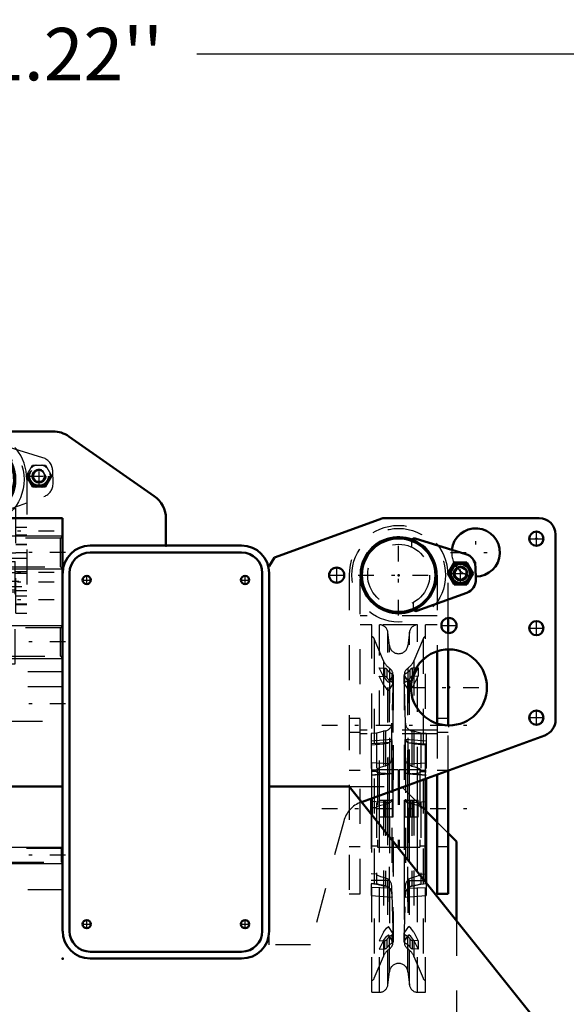
# Model space of a CAD drawing. Units: inches. Extents: x 19 to 249, y 19 to 234.
# Drawn here: x 193 to 209, y 95 to 123 of the extents above; entities that cross this region are included whole.
import ezdxf

# ---------------------------------------------------------------- set-up
doc = ezdxf.new("R2010")
doc.units = ezdxf.units.IN
doc.header["$MEASUREMENT"] = 0
doc.linetypes.add('Center', pattern=[1.5, 0.45, -0.5, 0.05, -0.5])
doc.linetypes.add('Dashed', pattern=[2, 1, -1])
for name, color, linetype, lineweight in [('2d ConnectionPoints', 7, 'Continuous', 50), ('AM_0', 7, 'Continuous', 50), ('AM_4', 3, 'Continuous', 25), ('AM_5', 3, 'Continuous', 25), ('AM_7', 7, 'Center', 25), ('AM_9', 6, 'Dashed', 25)]:
    doc.layers.add(name, color=color, linetype=linetype, lineweight=lineweight)
doc.dimstyles.get("Standard").update_dxf_attribs({"dimtxt": 0.18, "dimasz": 0.18, "dimexe": 0.18, "dimexo": 0.0625, "dimgap": 0.09, "dimtad": 0, "dimtih": 1, "dimtoh": 1, "dimdec": 4, "dimzin": 0, "dimdsep": 46, "dimtxsty": 'Standard', "dimcen": 0.09, "dimadec": 0, "dimazin": 0, "dimtfac": 1, "dimtdec": 4, "dimtofl": 0, "dimtmove": 0, "dimatfit": 3, "dimfxl": 0, "dimtolj": 1, "dimtzin": 0, "dimarcsym": 0})

# ---------------------------------------------------------------- blocks, each defined once
blk = doc.blocks.new('51_SH5_R02_2_tr_0_in_GXFHG_1_1_GN_Wire_Rope_Hoist_900')
at = {"layer": 'AM_0'}
for radius, start, end in [(1.417, 76.4638, 103.5362), (1.083, 252.6433, 200.6797), (1.051, 251.3624, 201.9606)]:
    blk.add_arc((192.079, 109.653), radius, start, end, dxfattribs=at)
at = {"layer": 'AM_5'}
blk.add_arc((193.844, 109.75), 0.161, 75, 15, dxfattribs=at)
at = {"layer": 'AM_7'}
for p, q in [((192.079, 108.722), (192.079, 110.583)), ((193.844, 109.42), (193.844, 110.081)), ((191.149, 109.653), (193.009, 109.653)), ((193.513, 109.75), (194.175, 109.75)), ((194.279, 108.176), (189.879, 108.176)), ((192.079, 107.462), (192.079, 107.158)), ((192.794, 107.015), (191.365, 107.015)), ((194.279, 106.995), (189.879, 106.995)), ((193.27, 106.739), (190.888, 106.739)), ((194.279, 106.72), (189.879, 106.72)), ((194.279, 106.208), (189.879, 106.208)), ((192.079, 104.436), (192.079, 103.137)), ((191.548, 104.071), (191.548, 103.868)), ((192.611, 104.071), (192.611, 103.868))]:
    blk.add_line(p, q, dxfattribs=at)
at = {"layer": 'AM_9'}
for p, q in [((193.957, 110.274), (192.507, 110.717)), ((192.405, 110.64), (192.409, 110.475)), ((193.48, 109.75), (193.662, 110.065)), ((193.662, 110.065), (194.026, 110.065)), ((193.662, 109.75), (193.753, 109.908)), ((193.753, 109.908), (193.935, 109.908)), ((193.935, 109.908), (194.026, 109.75)), ((194.026, 110.065), (194.208, 109.75)), ((194.245, 109.547), (194.236, 109.908)), ((190.662, 109.653), (190.662, 105.834)), ((190.977, 105.834), (190.977, 109.653)), ((193.182, 105.834), (193.182, 109.653)), ((193.662, 109.435), (193.48, 109.75)), ((193.497, 109.653), (193.497, 105.834)), ((193.753, 109.593), (193.662, 109.75)), ((193.935, 109.593), (193.753, 109.593)), ((194.026, 109.75), (193.935, 109.593)), ((194.208, 109.75), (194.026, 109.435)), ((194.026, 109.435), (193.662, 109.435)), ((192.561, 108.648), (193.986, 109.167)), ((192.452, 108.849), (192.455, 108.72)), ((192.729, 108.471), (191.43, 108.471)), ((191.43, 100.44), (191.43, 108.471)), ((191.686, 108.452), (192.473, 108.452)), ((191.686, 107.428), (191.686, 108.452)), ((191.804, 106.075), (191.804, 108.452)), ((192.355, 106.075), (192.355, 108.452)), ((192.473, 107.428), (192.473, 108.452)), ((192.729, 100.44), (192.729, 108.471)), ((190.977, 108.284), (190.662, 108.284)), ((191.686, 108.373), (192.473, 108.373)), ((193.497, 108.284), (193.182, 108.284)), ((190.662, 108.068), (190.977, 108.068)), ((190.977, 108.038), (190.662, 108.038)), ((191.43, 107.867), (191.804, 107.867)), ((192.355, 108.122), (191.804, 108.122)), ((192.355, 107.867), (192.729, 107.867)), ((193.182, 108.068), (193.497, 108.068)), ((193.497, 108.038), (193.182, 108.038)), ((190.662, 107.802), (190.977, 107.802)), ((190.977, 107.783), (190.662, 107.783)), ((191.804, 107.723), (191.43, 107.723)), ((192.355, 107.645), (191.804, 107.645)), ((191.804, 107.64), (192.355, 107.64)), ((192.729, 107.723), (192.355, 107.723)), ((193.182, 107.802), (193.497, 107.802)), ((193.497, 107.788), (193.182, 107.788)), ((190.662, 107.566), (190.977, 107.566)), ((191.804, 107.394), (190.662, 107.394)), ((191.804, 107.546), (190.977, 107.546)), ((190.997, 107.31), (193.162, 107.31)), ((190.997, 104.377), (190.997, 107.31)), ((191.686, 107.468), (192.473, 107.468)), ((191.686, 107.428), (192.473, 107.428)), ((191.689, 107.453), (191.804, 106.923)), ((191.689, 107.453), (192.47, 107.453)), ((191.696, 107.335), (191.696, 107.31)), ((192.463, 107.335), (191.696, 107.335)), ((193.182, 107.546), (192.355, 107.546)), ((192.355, 106.923), (192.47, 107.453)), ((193.497, 107.394), (192.355, 107.394)), ((192.463, 107.31), (192.463, 107.335)), ((193.162, 104.377), (193.162, 107.31)), ((193.182, 107.566), (193.497, 107.566)), ((191.43, 107.015), (191.804, 107.015)), ((192.355, 107.015), (192.729, 107.015)), ((193.497, 107.015), (193.182, 107.015)), ((190.977, 106.961), (190.662, 106.961)), ((193.162, 106.98), (190.997, 106.98)), ((193.497, 106.961), (193.182, 106.961)), ((190.662, 106.596), (191.804, 106.596)), ((190.662, 106.478), (190.977, 106.478)), ((190.997, 106.498), (193.162, 106.498)), ((192.355, 106.596), (193.497, 106.596)), ((193.182, 106.478), (193.497, 106.478)), ((190.977, 106.316), (190.662, 106.316)), ((190.662, 106.208), (190.977, 106.208)), ((190.977, 106.444), (191.804, 106.444)), ((191.43, 106.306), (192.729, 106.306)), ((191.804, 106.385), (192.355, 106.385)), ((191.804, 106.33), (192.355, 106.33)), ((192.355, 106.444), (193.182, 106.444)), ((193.497, 106.316), (193.182, 106.316)), ((190.662, 106.099), (190.977, 106.099)), ((191.804, 106.075), (192.355, 106.075)), ((193.182, 106.099), (193.497, 106.099)), ((193.497, 106.07), (193.182, 106.07)), ((190.662, 105.834), (190.977, 105.834)), ((191.43, 105.859), (192.729, 105.859)), ((193.182, 105.834), (193.497, 105.834)), ((191.43, 104.943), (192.729, 104.943)), ((190.997, 104.377), (193.162, 104.377)), ((191.292, 104.062), (191.292, 104.377)), ((191.43, 104.456), (192.729, 104.456)), ((191.43, 104.26), (192.729, 104.26)), ((191.568, 104.377), (191.568, 104.062)), ((191.603, 104.377), (191.603, 104.298)), ((192.556, 104.298), (191.603, 104.298)), ((191.942, 104.062), (191.942, 104.377)), ((192.217, 104.377), (192.217, 104.062)), ((192.375, 104.101), (192.375, 104.298)), ((192.556, 104.298), (192.556, 104.377)), ((192.591, 104.062), (192.591, 104.377)), ((192.867, 104.062), (192.867, 104.377)), ((192.867, 104.062), (191.292, 104.062)), ((191.351, 104.062), (191.351, 103.877)), ((191.43, 104.141), (192.729, 104.141)), ((191.43, 103.983), (192.729, 103.983)), ((191.434, 103.877), (191.434, 104.062)), ((191.491, 103.877), (191.491, 104.062)), ((191.605, 103.877), (191.605, 104.062)), ((191.662, 103.877), (191.662, 104.062)), ((191.745, 103.877), (191.745, 104.062)), ((192.375, 104.101), (191.784, 104.101)), ((192.355, 103.905), (192.355, 104.101)), ((192.414, 104.062), (192.414, 103.877)), ((192.497, 103.877), (192.497, 104.062)), ((192.554, 103.877), (192.554, 104.062)), ((192.668, 103.877), (192.668, 104.062)), ((192.725, 103.877), (192.725, 104.062)), ((192.808, 103.877), (192.808, 104.062)), ((191.745, 103.877), (191.351, 103.877)), ((192.375, 103.905), (191.784, 103.905)), ((192.375, 103.806), (191.784, 103.806)), ((192.276, 103.708), (191.883, 103.708)), ((191.981, 103.708), (191.981, 103.196)), ((192.178, 103.196), (192.178, 103.708)), ((192.375, 103.806), (192.375, 103.905)), ((192.808, 103.877), (192.414, 103.877)), ((192.178, 103.196), (191.981, 103.196)), ((191.233, 100.597), (191.43, 100.597)), ((191.233, 100.125), (191.233, 100.597)), ((191.43, 100.749), (192.729, 100.749)), ((191.43, 100.733), (192.729, 100.733)), ((191.43, 100.586), (192.729, 100.586)), ((191.43, 100.575), (192.729, 100.575)), ((192.729, 100.597), (192.926, 100.597)), ((192.926, 100.125), (192.926, 100.597)), ((191.233, 100.44), (192.926, 100.44)), ((191.233, 100.283), (192.926, 100.283)), ((191.233, 100.125), (192.926, 100.125))]:
    blk.add_line(p, q, dxfattribs=at)
for points in [[(191.689, 107.453), (191.687, 107.459), (191.686, 107.463), (191.686, 107.464)], [(192.473, 107.464), (192.472, 107.46), (192.47, 107.454), (192.47, 107.453)]]:
    blk.add_lwpolyline(points, dxfattribs=at)
for centre, radius in [((192.079, 109.653), 1.339), ((192.079, 109.653), 0.886), ((193.844, 109.75), 0.315), ((193.844, 109.75), 0.295), ((193.844, 109.75), 0.284), ((193.844, 109.75), 0.271), ((193.844, 109.75), 0.263), ((193.844, 109.75), 0.197), ((193.844, 109.75), 0.182)]:
    blk.add_circle(centre, radius, dxfattribs=at)
for centre, radius, start, end in [((192.079, 109.653), 1.417, 103.5362, 180), ((192.079, 109.653), 1.417, 360, 76.4638), ((192.079, 109.653), 1.102, 0, 180), ((192.484, 110.642), 0.0787, 73, 181.5), ((193.842, 109.897), 0.394, 1.4999, 73), ((193.844, 109.75), 0.325, 164.4139, 195.5861), ((193.844, 109.75), 0.325, 104.4139, 135.5861), ((193.844, 109.75), 0.161, 96.6138, 202.5958), ((193.844, 109.75), 0.161, 331.0034, 85.2557), ((193.844, 109.75), 0.325, 44.4139, 75.5861), ((193.844, 109.75), 0.325, 344.4139, 15.5861), ((193.844, 109.75), 0.161, 213.9311, 267.1799), ((193.844, 109.75), 0.161, 278.4538, 319.9915), ((193.852, 109.537), 0.394, 290.0001, 1.4999), ((192.079, 109.653), 1.083, 200.6797, 252.6433), ((193.844, 109.75), 0.325, 224.4139, 255.5861), ((193.844, 109.75), 0.325, 284.4139, 315.5861), ((192.079, 109.653), 1.051, 201.9606, 251.3624), ((192.534, 108.722), 0.0787, 181.5, 290.0001), ((192.079, 106.739), 0.709, 103.5362, 122.7972), ((192.079, 106.739), 0.709, 57.2028, 76.4638), ((191.883, 103.806), 0.0984, 180, 270), ((192.276, 103.806), 0.0984, 270, 0)]:
    blk.add_arc(centre, radius, start, end, dxfattribs=at)
blk = doc.blocks.new('77_0543005270_D225_G6_8_N1_0_in_GXFHG_1_1_GN_Wire_Rope_Hoist_900')
at = {"layer": 'AM_0'}
for p, q in [((206.046, 107.52), (204.596, 107.964)), ((205.533, 106.963), (205.715, 107.278)), ((205.715, 107.278), (206.079, 107.278)), ((206.079, 107.278), (206.26, 106.963)), ((206.334, 106.794), (206.325, 107.154)), ((205.715, 106.648), (205.533, 106.963)), ((206.26, 106.963), (206.079, 106.648)), ((206.079, 106.648), (205.715, 106.648)), ((204.65, 105.895), (206.075, 106.414)), ((205.544, 105.264), (205.544, 105.695)), ((205.544, 102.621), (205.544, 104.794)), ((205.229, 104.742), (205.229, 102.674)), ((204.914, 101.101), (204.914, 98.117)), ((205.229, 101.216), (205.229, 97.802)), ((205.544, 97.802), (205.544, 101.33)), ((204.894, 98.142), (204.894, 101.094)), ((203.359, 100.061), (203.359, 100.535)), ((203.339, 100.528), (203.339, 100.086)), ((205.229, 97.802), (205.544, 97.802))]:
    blk.add_line(p, q, dxfattribs=at)
for centre, radius in [((204.127, 106.916), 1.083), ((204.127, 106.916), 1.051), ((205.897, 106.963), 0.284), ((205.897, 106.963), 0.271), ((205.897, 106.963), 0.197)]:
    blk.add_circle(centre, radius, dxfattribs=at)
for centre, radius, start, end in [((204.573, 107.889), 0.0787, 73, 147.8846), ((205.931, 107.144), 0.394, 1.4999, 73), ((205.897, 106.963), 0.325, 164.4139, 195.5861), ((205.897, 106.963), 0.325, 104.4139, 135.5861), ((205.897, 106.963), 0.325, 44.4139, 75.5861), ((205.897, 106.963), 0.325, 344.4139, 15.5861), ((205.897, 106.963), 0.325, 224.4139, 255.5861), ((205.897, 106.963), 0.325, 284.4139, 315.5861), ((205.941, 106.784), 0.394, 290.0001, 1.4999), ((204.623, 105.969), 0.0787, 215.114, 290.0001)]:
    blk.add_arc(centre, radius, start, end, dxfattribs=at)
at = {"layer": 'AM_4'}
for p, q in [((204.393, 98.769), (204.393, 100.911)), ((204.436, 98.715), (204.436, 100.927)), ((204.67, 98.422), (204.67, 101.012)), ((203.583, 99.781), (203.583, 100.616)), ((203.818, 99.488), (203.818, 100.702)), ((203.861, 99.434), (203.861, 100.717)), ((204.894, 98.372), (204.914, 98.373)), ((204.894, 98.185), (204.914, 98.185))]:
    blk.add_line(p, q, dxfattribs=at)
blk.add_circle((205.897, 106.963), 0.263, dxfattribs=at)
at = {"layer": 'AM_5'}
blk.add_arc((205.897, 106.963), 0.161, 75, 15, dxfattribs=at)
at = {"layer": 'AM_7'}
for p, q in [((204.127, 105.759), (204.127, 108.074)), ((205.897, 106.632), (205.897, 107.293)), ((202.969, 106.916), (205.284, 106.916)), ((205.566, 106.963), (206.227, 106.963)), ((201.927, 102.625), (206.327, 102.625)), ((201.927, 100.243), (206.327, 100.243))]:
    blk.add_line(p, q, dxfattribs=at)
at = {"layer": 'AM_9'}
for p, q in [((204.494, 107.886), (204.498, 107.72)), ((205.736, 107.048), (205.89, 107.144)), ((205.742, 106.866), (205.736, 107.048)), ((205.89, 107.144), (206.051, 107.059)), ((206.051, 107.059), (206.057, 106.877)), ((202.709, 106.916), (202.709, 97.802)), ((203.024, 97.802), (203.024, 106.916)), ((205.229, 106.916), (205.229, 104.742)), ((205.544, 105.695), (205.544, 106.916)), ((205.903, 106.781), (205.742, 106.866)), ((206.057, 106.877), (205.903, 106.781)), ((204.54, 106.133), (204.544, 105.967)), ((205.229, 105.755), (203.024, 105.755)), ((203.359, 105.497), (203.024, 105.497)), ((203.359, 100.535), (203.359, 105.497)), ((204.67, 105.497), (203.583, 105.497)), ((203.583, 100.616), (203.583, 105.497)), ((204.67, 101.012), (204.67, 105.497)), ((204.894, 101.094), (204.894, 105.497)), ((205.229, 105.497), (204.894, 105.497)), ((203.69, 104.471), (203.431, 105.098)), ((203.431, 105.098), (203.431, 95.389)), ((203.861, 104.91), (203.818, 105.288)), ((203.818, 100.702), (203.818, 105.288)), ((204.436, 105.288), (204.393, 104.91)), ((204.436, 100.927), (204.436, 105.288)), ((204.823, 105.098), (204.563, 104.471)), ((204.823, 105.098), (204.823, 95.389)), ((205.544, 104.794), (205.544, 105.264)), ((203.861, 100.717), (203.861, 104.91)), ((204.393, 100.911), (204.393, 104.91)), ((203.572, 104.265), (203.732, 104.253)), ((203.69, 104.017), (203.572, 104.265)), ((203.69, 104.471), (203.69, 96.015)), ((203.732, 104.017), (203.732, 104.253)), ((203.796, 103.98), (203.796, 104.216)), ((203.862, 104.261), (203.862, 100.52)), ((204.391, 104.261), (204.391, 96.226)), ((204.458, 103.98), (204.458, 104.216)), ((204.682, 104.265), (204.521, 104.253)), ((204.521, 104.017), (204.521, 104.253)), ((204.563, 104.471), (204.563, 96.015)), ((204.563, 104.017), (204.682, 104.265)), ((204.682, 104.265), (204.682, 104.029)), ((203.572, 104.029), (203.732, 104.017)), ((203.69, 103.781), (203.572, 104.029)), ((203.964, 104.047), (203.834, 103.852)), ((203.966, 104.059), (203.934, 102.687)), ((203.946, 103.859), (203.946, 104.096)), ((203.964, 103.811), (203.964, 104.047)), ((203.966, 96.421), (203.966, 104.065)), ((203.966, 104.059), (203.966, 100.756)), ((203.969, 103.828), (203.969, 104.064)), ((204.284, 104.064), (204.284, 103.828)), ((204.287, 104.065), (204.287, 96.421)), ((204.319, 102.687), (204.287, 104.059)), ((204.287, 104.059), (204.287, 100.873)), ((204.289, 104.047), (204.419, 103.852)), ((204.289, 103.811), (204.289, 104.047)), ((204.308, 103.859), (204.308, 104.096)), ((204.682, 104.029), (204.521, 104.017)), ((204.563, 104.017), (204.536, 103.97)), ((204.563, 103.781), (204.682, 104.029)), ((203.964, 103.811), (203.834, 103.616)), ((204.289, 103.811), (204.419, 103.616)), ((203.024, 102.822), (202.709, 102.822)), ((205.544, 102.822), (205.229, 102.822)), ((203.934, 101.7), (203.934, 102.687)), ((204.319, 101.7), (204.319, 102.687)), ((205.229, 102.674), (205.229, 101.216)), ((205.544, 101.33), (205.544, 102.621)), ((202.709, 102.428), (203.024, 102.428)), ((205.229, 102.485), (203.024, 102.485)), ((205.229, 102.38), (203.024, 102.38)), ((203.493, 102.402), (203.339, 102.389)), ((203.339, 102.389), (203.339, 100.528)), ((203.751, 102.462), (203.493, 102.402)), ((203.493, 102.402), (203.493, 98.084)), ((203.751, 102.462), (203.751, 98.025)), ((204.761, 102.402), (204.502, 102.462)), ((204.502, 102.462), (204.502, 98.025)), ((204.761, 102.402), (204.761, 98.084)), ((204.914, 102.389), (204.761, 102.402)), ((204.914, 102.389), (204.914, 101.101)), ((205.229, 102.428), (205.544, 102.428)), ((203.935, 102.22), (203.339, 102.168)), ((203.867, 102.135), (203.339, 102.097)), ((203.493, 102.101), (203.339, 102.089)), ((203.339, 102.062), (203.679, 102.092)), ((203.678, 102.092), (203.751, 102.099)), ((204.914, 102.168), (204.318, 102.22)), ((204.386, 102.135), (204.914, 102.097)), ((204.575, 102.092), (204.502, 102.099)), ((204.574, 102.092), (204.914, 102.062)), ((204.761, 102.101), (204.914, 102.089)), ((203.934, 101.69), (203.934, 97.8)), ((204.319, 101.69), (204.319, 97.8)), ((203.867, 101.523), (203.339, 101.549)), ((204.386, 101.523), (204.914, 101.549)), ((203.024, 101.326), (202.709, 101.326)), ((203.493, 101.343), (203.339, 101.336)), ((203.52, 101.306), (203.339, 101.306)), ((203.493, 101.302), (203.339, 101.295)), ((203.893, 101.246), (203.339, 101.197)), ((203.867, 101.242), (203.339, 101.196)), ((203.339, 101.195), (203.853, 101.24)), ((204.111, 101.345), (203.52, 101.345)), ((203.52, 101.345), (203.52, 99.141)), ((203.854, 101.24), (203.834, 101.239)), ((203.867, 101.242), (203.895, 101.246)), ((204.111, 101.345), (204.111, 99.141)), ((204.142, 101.306), (204.111, 101.306)), ((204.733, 101.345), (204.142, 101.345)), ((204.142, 101.345), (204.142, 99.141)), ((204.386, 101.242), (204.358, 101.246)), ((204.914, 101.197), (204.36, 101.246)), ((204.386, 101.242), (204.914, 101.196)), ((204.4, 101.24), (204.42, 101.239)), ((204.401, 101.24), (204.914, 101.195)), ((204.733, 101.345), (204.733, 99.141)), ((204.914, 101.306), (204.733, 101.306)), ((204.761, 101.343), (204.914, 101.336)), ((204.761, 101.302), (204.914, 101.295)), ((205.544, 101.326), (205.229, 101.326)), ((203.867, 100.405), (203.339, 100.447)), ((203.493, 100.267), (203.339, 100.267)), ((203.572, 100.479), (203.969, 100.479)), ((203.732, 100.479), (203.732, 100.007)), ((203.796, 100.479), (203.796, 100.007)), ((203.946, 100.479), (203.946, 100.007)), ((203.964, 100.479), (203.964, 100.007)), ((203.969, 100.007), (203.969, 100.479)), ((204.284, 100.479), (204.284, 100.007)), ((204.284, 100.479), (204.682, 100.479)), ((204.289, 100.479), (204.289, 100.007)), ((204.308, 100.479), (204.308, 100.007)), ((204.386, 100.405), (204.914, 100.447)), ((204.458, 100.479), (204.458, 100.007)), ((204.521, 100.479), (204.521, 100.007)), ((204.682, 100.007), (204.682, 100.479)), ((204.761, 100.267), (204.914, 100.267)), ((203.339, 100.086), (203.339, 97.758)), ((203.359, 94.989), (203.359, 100.061)), ((203.572, 100.007), (203.969, 100.007)), ((204.284, 100.007), (204.682, 100.007)), ((203.583, 94.989), (203.583, 99.781)), ((203.862, 99.967), (203.862, 96.226)), ((203.818, 95.198), (203.818, 99.488)), ((203.861, 95.576), (203.861, 99.434)), ((202.709, 99.16), (203.024, 99.16)), ((203.339, 99.18), (203.52, 99.18)), ((203.52, 99.141), (204.111, 99.141)), ((203.966, 99.302), (203.966, 96.427)), ((204.111, 99.18), (204.142, 99.18)), ((204.142, 99.141), (204.733, 99.141)), ((204.733, 99.18), (204.914, 99.18)), ((205.229, 99.16), (205.544, 99.16)), ((204.287, 98.9), (204.287, 96.427)), ((204.393, 95.576), (204.393, 98.769)), ((204.436, 95.198), (204.436, 98.715)), ((203.493, 98.362), (203.339, 98.373)), ((204.67, 94.989), (204.67, 98.422)), ((204.761, 98.362), (204.894, 98.372)), ((203.867, 98.189), (203.339, 98.185)), ((203.493, 98.084), (203.339, 98.098)), ((203.339, 98.097), (203.493, 98.084)), ((203.493, 98.084), (203.751, 98.025)), ((204.386, 98.189), (204.894, 98.185)), ((204.502, 98.025), (204.761, 98.084)), ((204.761, 98.084), (204.914, 98.098)), ((204.761, 98.084), (204.914, 98.097)), ((204.894, 94.989), (204.894, 98.142)), ((204.914, 98.117), (204.914, 97.758)), ((202.709, 97.802), (203.024, 97.802)), ((203.867, 97.965), (203.339, 97.984)), ((203.339, 97.758), (203.937, 97.706)), ((203.934, 97.8), (203.966, 96.427)), ((204.287, 96.427), (204.319, 97.8)), ((204.316, 97.706), (204.914, 97.758)), ((204.386, 97.965), (204.914, 97.984)), ((203.69, 96.705), (203.572, 96.457)), ((203.964, 96.675), (203.834, 96.87)), ((203.964, 96.439), (203.834, 96.634)), ((203.946, 96.391), (203.946, 96.627)), ((203.964, 96.439), (203.964, 96.675)), ((203.969, 96.422), (203.969, 96.658)), ((204.284, 96.658), (204.284, 96.422)), ((204.289, 96.675), (204.419, 96.87)), ((204.289, 96.439), (204.289, 96.675)), ((204.289, 96.439), (204.419, 96.634)), ((204.308, 96.391), (204.308, 96.627)), ((204.563, 96.705), (204.682, 96.457)), ((203.572, 96.457), (203.732, 96.469)), ((203.69, 96.469), (203.572, 96.221)), ((203.732, 96.233), (203.732, 96.469)), ((203.796, 96.27), (203.796, 96.506)), ((204.458, 96.27), (204.458, 96.506)), ((204.521, 96.233), (204.521, 96.469)), ((204.682, 96.457), (204.521, 96.469)), ((204.563, 96.469), (204.682, 96.221)), ((204.682, 96.457), (204.682, 96.221)), ((203.572, 96.221), (203.732, 96.233)), ((204.682, 96.221), (204.521, 96.233)), ((203.431, 95.389), (203.69, 96.015)), ((204.563, 96.015), (204.823, 95.389)), ((203.818, 95.198), (203.861, 95.576)), ((204.393, 95.576), (204.436, 95.198)), ((203.359, 94.989), (203.583, 94.989)), ((204.67, 94.989), (204.894, 94.989))]:
    blk.add_line(p, q, dxfattribs=at)
for points in [[(203.69, 104.017), (203.775, 103.901), (203.834, 103.852)], [(204.536, 103.97), (204.479, 103.901), (204.419, 103.852)], [(203.69, 103.781), (203.775, 103.664), (203.834, 103.616)], [(204.563, 103.781), (204.479, 103.664), (204.419, 103.616)], [(203.493, 102.101), (203.493, 102.101), (203.494, 102.096), (203.5, 102.093), (203.517, 102.088), (203.583, 102.086), (203.678, 102.092)], [(203.751, 102.099), (203.819, 102.113), (203.867, 102.135)], [(203.934, 102.212), (203.923, 102.188), (203.888, 102.151), (203.867, 102.135)], [(203.934, 101.69), (203.936, 101.839), (203.938, 101.981), (203.938, 102.1), (203.937, 102.183), (203.936, 102.219), (203.936, 102.22)], [(204.319, 101.69), (204.317, 101.839), (204.316, 101.981), (204.315, 102.1), (204.316, 102.183), (204.317, 102.219), (204.318, 102.22)], [(204.319, 102.212), (204.33, 102.188), (204.365, 102.151), (204.386, 102.135)], [(204.502, 102.099), (204.434, 102.113), (204.386, 102.135)], [(204.761, 102.101), (204.761, 102.101), (204.759, 102.096), (204.753, 102.093), (204.737, 102.088), (204.67, 102.086), (204.575, 102.092)], [(203.867, 101.523), (203.896, 101.553), (203.923, 101.611), (203.934, 101.68), (203.934, 101.69)], [(204.386, 101.523), (204.358, 101.553), (204.33, 101.611), (204.319, 101.68), (204.319, 101.69)], [(203.751, 101.458), (203.661, 101.435), (203.602, 101.415), (203.563, 101.4), (203.536, 101.387), (203.51, 101.37), (203.5, 101.361), (203.494, 101.351), (203.493, 101.344), (203.493, 101.343)], [(203.867, 101.523), (203.842, 101.503), (203.782, 101.469), (203.751, 101.458)], [(204.386, 101.523), (204.411, 101.503), (204.471, 101.469), (204.502, 101.458)], [(204.502, 101.458), (204.592, 101.435), (204.651, 101.415), (204.69, 101.4), (204.717, 101.387), (204.743, 101.37), (204.753, 101.361), (204.759, 101.351), (204.761, 101.344), (204.761, 101.343)], [(203.751, 101.243), (203.615, 101.251), (203.552, 101.263), (203.52, 101.274), (203.504, 101.283), (203.496, 101.291), (203.493, 101.298), (203.493, 101.302)], [(203.834, 101.239), (203.818, 101.24), (203.751, 101.243)], [(203.895, 101.246), (203.907, 101.246), (203.929, 101.24), (203.934, 101.225)], [(204.358, 101.246), (204.347, 101.246), (204.325, 101.24), (204.319, 101.225)], [(204.42, 101.239), (204.435, 101.24), (204.502, 101.243)], [(204.502, 101.243), (204.638, 101.251), (204.701, 101.263), (204.733, 101.274), (204.749, 101.283), (204.757, 101.291), (204.76, 101.298), (204.761, 101.302)], [(203.493, 100.267), (203.494, 100.275), (203.5, 100.285), (203.514, 100.299), (203.573, 100.328), (203.751, 100.367)], [(203.751, 100.367), (203.819, 100.386), (203.867, 100.405)], [(203.934, 100.512), (203.923, 100.455), (203.888, 100.415), (203.867, 100.405)], [(204.319, 100.512), (204.33, 100.455), (204.365, 100.415), (204.386, 100.405)], [(204.502, 100.367), (204.434, 100.386), (204.386, 100.405)], [(204.761, 100.267), (204.759, 100.275), (204.754, 100.285), (204.739, 100.299), (204.68, 100.328), (204.502, 100.367)], [(203.493, 98.362), (203.493, 98.36), (203.495, 98.355), (203.503, 98.349), (203.523, 98.337), (203.612, 98.303), (203.751, 98.263)], [(204.736, 98.34), (204.73, 98.337), (204.641, 98.303), (204.502, 98.263)], [(204.761, 98.362), (204.76, 98.36), (204.758, 98.355), (204.75, 98.349), (204.736, 98.34)], [(203.751, 98.028), (203.662, 98.048), (203.602, 98.061), (203.562, 98.07), (203.534, 98.075), (203.508, 98.081), (203.499, 98.083), (203.493, 98.084), (203.493, 98.084)], [(203.751, 98.263), (203.819, 98.23), (203.867, 98.189)], [(203.867, 97.965), (203.825, 97.998), (203.751, 98.028)], [(203.934, 98.006), (203.923, 98.086), (203.888, 98.163), (203.867, 98.189)], [(203.938, 97.705), (203.938, 97.725), (203.937, 97.792), (203.936, 97.899), (203.934, 98.006)], [(204.315, 97.705), (204.315, 97.725), (204.316, 97.792), (204.317, 97.899), (204.319, 98.006)], [(204.319, 98.006), (204.33, 98.086), (204.365, 98.163), (204.386, 98.189)], [(204.502, 98.263), (204.434, 98.23), (204.386, 98.189)], [(204.386, 97.965), (204.428, 97.998), (204.502, 98.028)], [(204.502, 98.028), (204.591, 98.048), (204.651, 98.061), (204.691, 98.07), (204.719, 98.075), (204.745, 98.081), (204.754, 98.083), (204.76, 98.084), (204.761, 98.084)], [(203.867, 97.965), (203.876, 97.956), (203.912, 97.902), (203.931, 97.848), (203.934, 97.815)], [(203.934, 97.815), (203.936, 97.737), (203.938, 97.706), (203.938, 97.705)], [(204.319, 97.815), (204.317, 97.737), (204.316, 97.706), (204.315, 97.705)], [(204.386, 97.965), (204.378, 97.956), (204.341, 97.902), (204.323, 97.848), (204.319, 97.815)], [(203.69, 96.705), (203.775, 96.822), (203.834, 96.87)], [(203.69, 96.469), (203.775, 96.586), (203.834, 96.634)], [(204.563, 96.705), (204.479, 96.822), (204.419, 96.87)], [(204.563, 96.469), (204.479, 96.586), (204.419, 96.634)]]:
    blk.add_lwpolyline(points, dxfattribs=at)
for centre, radius in [((204.127, 106.916), 1.339), ((204.127, 106.916), 0.886), ((205.897, 106.963), 0.315), ((205.897, 106.963), 0.295), ((205.897, 106.963), 0.182)]:
    blk.add_circle(centre, radius, dxfattribs=at)
for centre, radius, start, end in [((204.127, 106.916), 1.417, 0, 180), ((204.127, 106.916), 1.102, 360, 180), ((204.573, 107.889), 0.0787, 147.8846, 181.5), ((205.897, 106.963), 0.346, 114.3903, 125.6097), ((205.897, 106.963), 0.346, 54.3903, 65.6097), ((205.897, 106.963), 0.346, 174.3903, 185.6097), ((205.897, 106.963), 0.346, 354.3903, 5.6097), ((205.897, 106.963), 0.346, 234.3903, 245.6097), ((205.897, 106.963), 0.346, 294.3904, 305.6096), ((204.623, 105.969), 0.0787, 181.5, 215.114), ((203.583, 105.261), 0.236, 6.4796, 90), ((204.67, 105.261), 0.236, 90, 173.5204), ((203.322, 105.052), 0.118, 22.5, 71.5641), ((204.932, 105.052), 0.118, 108.4359, 157.5), ((204.127, 104.94), 0.268, 186.4796, 353.5204), ((204.127, 104.652), 0.472, 202.5, 235.9247), ((203.73, 104.065), 0.236, 358.6838, 55.9347), ((204.524, 104.065), 0.236, 124.0786, 181.3162), ((204.127, 104.652), 0.472, 304.0686, 337.5), ((203.698, 102.692), 0.236, 282.9701, 358.6838), ((204.555, 102.692), 0.236, 181.3162, 257.0299), ((203.698, 97.794), 0.236, 1.3162, 77.0299), ((204.555, 97.794), 0.236, 102.9701, 178.6838), ((203.73, 96.421), 0.236, 304.0653, 1.3162), ((204.524, 96.421), 0.236, 178.6838, 235.9214), ((204.127, 95.834), 0.472, 124.0753, 157.5), ((204.127, 95.834), 0.472, 22.5, 55.9314), ((204.127, 95.546), 0.268, 6.4796, 173.5204), ((203.322, 95.434), 0.118, 288.4359, 337.5), ((203.583, 95.225), 0.236, 270, 353.5204), ((204.67, 95.225), 0.236, 186.4796, 270), ((204.932, 95.434), 0.118, 202.5, 251.5641)]:
    blk.add_arc(centre, radius, start, end, dxfattribs=at)
for centre, major_axis, start_param, end_param in [((203.726, 104.185), (-0.0787, 0), 3.614791, 4.6251), ((204.068, 104.34), (-0.307, 0), 0.482987, 1.162689), ((204.186, 104.34), (-0.307, 0), 1.978904, 2.658605), ((204.528, 104.185), (-0.0787, 0), 4.799678, 5.809987), ((203.726, 103.949), (-0.0787, 0), 3.614791, 4.6251), ((204.068, 104.103), (-0.307, 0), 0.482987, 1.162689), ((203.93, 104.064), (-0.0394, 0), 2.618048, 4.296077), ((204.323, 104.064), (-0.0394, 0), 5.128701, 6.80673), ((204.186, 104.103), (-0.307, 0), 1.978904, 2.658605), ((204.528, 103.949), (-0.0787, 0), 4.799678, 5.809987), ((203.93, 103.828), (-0.0394, 0), 2.618048, 4.296077), ((204.323, 103.828), (-0.0394, 0), 5.128701, 6.80673), ((204.068, 96.383), (-0.307, 0), 5.120497, 5.800198), ((203.93, 96.658), (-0.0394, 0), 1.987108, 3.665137), ((204.323, 96.658), (-0.0394, 0), 5.759641, 7.43767), ((204.186, 96.383), (-0.307, 0), 3.62458, 4.304281), ((203.726, 96.537), (-0.0787, 0), 1.658085, 2.668394), ((204.068, 96.147), (-0.307, 0), 5.120497, 5.800198), ((203.93, 96.422), (-0.0394, 0), 1.987108, 3.665137), ((204.323, 96.422), (-0.0394, 0), 5.759641, 7.43767), ((204.186, 96.147), (-0.307, 0), 3.62458, 4.304281), ((204.528, 96.537), (-0.0787, 0), 0.473199, 1.483508), ((203.726, 96.301), (-0.0787, 0), 1.658085, 2.668394), ((204.528, 96.301), (-0.0787, 0), 0.473199, 1.483508)]:
    blk.add_ellipse(centre, major_axis=major_axis, ratio=0.866025, start_param=start_param, end_param=end_param, dxfattribs=at)
blk = doc.blocks.new('93_3437014250X_C3_1981_2_1_0_in_GXFHG_1_1_GN_Wire_Rope_Hoist_900')
at = {"layer": 'AM_0'}
for p, q in [((191.568, 111.031), (194.245, 111.031)), ((194.696, 110.888), (197.137, 109.179)), ((192.946, 100.873), (192.946, 108.55)), ((192.946, 108.55), (194.52, 108.55)), ((194.52, 108.55), (194.52, 96.739)), ((197.473, 108.534), (197.473, 107.763)), ((200.576, 107.423), (203.674, 108.55)), ((203.674, 108.55), (208.142, 108.55)), ((208.615, 108.078), (208.615, 102.779)), ((195.308, 107.763), (199.638, 107.763)), ((195.308, 107.566), (199.638, 107.566)), ((200.426, 107.172), (200.576, 107.423)), ((194.717, 96.739), (194.717, 106.975)), ((200.229, 106.975), (200.229, 96.739)), ((200.426, 106.975), (200.426, 96.739)), ((208.304, 102.335), (203.065, 100.428)), ((192.119, 97.33), (192.119, 100.873)), ((192.119, 100.873), (194.52, 100.873)), ((200.426, 100.873), (202.709, 100.873)), ((202.709, 100.873), (208.221, 93.983)), ((204.914, 100.164), (205.229, 99.849)), ((205.544, 99.534), (205.78, 99.298)), ((205.78, 99.298), (205.78, 97.034)), ((185.229, 93.983), (192.119, 97.33)), ((189.245, 95.934), (189.245, 96.809)), ((199.638, 96.149), (195.308, 96.149)), ((199.638, 95.952), (195.308, 95.952)), ((185.229, 88.471), (185.229, 93.983)), ((208.221, 93.983), (208.221, 88.471)), ((189.245, 91.884), (189.245, 91.886)), ((205.78, 91.403), (205.78, 91.4)), ((205.78, 89.323), (205.78, 89.32)), ((189.245, 88.836), (189.245, 88.838)), ((186.016, 87.684), (185.229, 88.471)), ((208.221, 88.471), (207.434, 87.684)), ((207.434, 87.684), (186.016, 87.684))]:
    blk.add_line(p, q, dxfattribs=at)
for centre, radius in [((208.064, 107.96), 0.203), ((202.355, 106.916), 0.217), ((195.209, 106.779), 0.118), ((199.737, 106.779), 0.118), ((205.564, 105.479), 0.217), ((208.064, 105.401), 0.203), ((205.564, 103.708), 1.087), ((208.064, 102.842), 0.203), ((195.209, 96.936), 0.118), ((199.737, 96.936), 0.118), ((188.851, 90.361), 1.575), ((204.599, 90.361), 1.575)]:
    blk.add_circle(centre, radius, dxfattribs=at)
for centre, radius, start, end in [((191.568, 109.456), 1.575, 90, 172.81), ((194.245, 110.243), 0.787, 55, 90), ((192.079, 109.653), 1.087, 32.076, 200.5341), ((192.079, 109.653), 1.087, 252.7889, 27.924), ((193.02, 110.196), 0.0394, 298.962, 121.038), ((196.686, 108.534), 0.787, 360, 55), ((208.142, 108.078), 0.472, 0, 90), ((206.331, 107.566), 0.689, 270.0667, 173.6201), ((204.127, 106.916), 1.087, 69.4344, 293.5656), ((195.308, 106.975), 0.787, 90, 180), ((199.638, 106.975), 0.787, 0, 90), ((195.308, 106.975), 0.591, 90, 180), ((199.638, 106.975), 0.591, 0, 90), ((208.142, 102.779), 0.472, 290, 360), ((195.308, 96.739), 0.787, 180, 270), ((195.308, 96.739), 0.591, 180, 270), ((199.638, 96.739), 0.787, 270, 360), ((199.638, 96.739), 0.591, 270, 0)]:
    blk.add_arc(centre, radius, start, end, dxfattribs=at)
at = {"layer": 'AM_5'}
for p, q in [((192.946, 108.038), (194.52, 108.038)), ((192.946, 107.094), (194.52, 107.094)), ((192.946, 105.479), (194.52, 105.479)), ((192.946, 104.534), (194.52, 104.534)), ((192.946, 99.141), (194.52, 99.141)), ((192.946, 98.668), (194.52, 98.668))]:
    blk.add_line(p, q, dxfattribs=at)
at = {"layer": 'AM_7'}
for p, q in [((192.979, 110.196), (193.062, 110.196)), ((193.02, 110.155), (193.02, 110.237)), ((206.331, 106.843), (206.331, 108.289)), ((208.064, 107.747), (208.064, 108.173)), ((207.851, 107.96), (208.277, 107.96)), ((194.599, 107.566), (192.867, 107.566)), ((205.608, 107.566), (207.055, 107.566)), ((202.355, 106.689), (202.355, 107.144)), ((191.883, 106.586), (191.883, 106.814)), ((192.867, 106.586), (192.867, 106.814)), ((195.085, 106.779), (195.333, 106.779)), ((195.209, 106.655), (195.209, 106.903)), ((199.613, 106.779), (199.861, 106.779)), ((199.737, 106.655), (199.737, 106.903)), ((202.128, 106.916), (202.582, 106.916)), ((191.769, 106.7), (191.996, 106.7)), ((192.753, 106.7), (192.98, 106.7)), ((205.564, 105.252), (205.564, 105.707)), ((208.064, 105.188), (208.064, 105.614)), ((205.336, 105.479), (205.791, 105.479)), ((207.851, 105.401), (208.277, 105.401)), ((194.599, 105.007), (192.867, 105.007)), ((205.564, 102.567), (205.564, 104.849)), ((204.423, 103.708), (206.705, 103.708)), ((194.599, 103.235), (192.867, 103.235)), ((207.851, 102.842), (208.277, 102.842)), ((208.064, 102.629), (208.064, 103.054)), ((194.599, 98.905), (192.867, 98.905)), ((195.085, 96.936), (195.333, 96.936)), ((195.209, 96.812), (195.209, 97.06)), ((199.613, 96.936), (199.861, 96.936)), ((199.737, 96.812), (199.737, 97.06)), ((188.851, 88.708), (188.851, 92.015)), ((192.788, 88.708), (192.788, 92.015)), ((204.599, 88.708), (204.599, 92.015)), ((204.52, 89.731), (204.52, 91.385)), ((203.694, 90.558), (205.347, 90.558)), ((187.197, 90.361), (190.505, 90.361)), ((202.946, 90.361), (206.253, 90.361))]:
    blk.add_line(p, q, dxfattribs=at)
at = {"layer": 'AM_9'}
for p, q in [((189.993, 107.549), (189.993, 109.456)), ((193.009, 107.974), (192.946, 108.038)), ((194.456, 107.974), (193.009, 107.974)), ((193.009, 107.157), (193.009, 107.974)), ((194.52, 108.038), (194.456, 107.974)), ((194.456, 107.157), (194.456, 107.974)), ((192.946, 107.094), (193.009, 107.157)), ((193.009, 107.157), (194.456, 107.157)), ((194.456, 107.157), (194.52, 107.094)), ((200.426, 106.975), (200.426, 107.172)), ((192.507, 104.382), (190.454, 106.435)), ((191.552, 106.164), (192.552, 106.164)), ((191.552, 105.755), (191.552, 106.164)), ((192.552, 106.164), (192.552, 105.755)), ((192.552, 105.755), (191.552, 105.755)), ((193.009, 105.415), (192.946, 105.479)), ((194.456, 105.415), (193.009, 105.415)), ((193.009, 104.598), (193.009, 105.415)), ((194.52, 105.479), (194.456, 105.415)), ((194.456, 104.598), (194.456, 105.415)), ((192.946, 104.534), (193.009, 104.598)), ((193.009, 104.598), (194.456, 104.598)), ((194.456, 104.598), (194.52, 104.534)), ((194.52, 104.151), (193.064, 104.151)), ((194.52, 103.727), (192.946, 103.727)), ((192.946, 102.743), (194.52, 102.743)), ((189.245, 99.298), (190.82, 100.873)), ((190.82, 100.873), (192.119, 100.873)), ((192.946, 97.92), (192.946, 100.873)), ((202.709, 100.873), (204.205, 100.873)), ((204.205, 100.873), (204.914, 100.164)), ((203.065, 100.428), (203.047, 100.421)), ((202.555, 99.885), (201.607, 96.345)), ((205.229, 99.849), (205.544, 99.534)), ((189.245, 96.809), (189.245, 99.298)), ((192.983, 99.103), (192.946, 99.141)), ((194.52, 99.141), (194.483, 99.103)), ((194.483, 99.103), (192.983, 99.103)), ((192.983, 98.706), (192.983, 99.103)), ((194.483, 98.706), (194.483, 99.103)), ((192.946, 98.668), (192.983, 98.706)), ((192.983, 98.706), (194.483, 98.706)), ((194.483, 98.706), (194.52, 98.668)), ((194.52, 97.92), (192.946, 97.92)), ((205.78, 97.034), (205.78, 91.403)), ((200.426, 96.345), (200.426, 96.739)), ((201.607, 96.345), (200.426, 96.345)), ((189.245, 91.886), (189.245, 95.934)), ((189.245, 88.838), (189.245, 91.884)), ((205.78, 91.4), (205.78, 89.323)), ((205.78, 89.32), (205.78, 88.471)), ((189.245, 88.471), (189.245, 88.836)), ((190.032, 87.684), (189.245, 88.471)), ((205.78, 88.471), (204.993, 87.684))]:
    blk.add_line(p, q, dxfattribs=at)
for centre, radius in [((191.883, 106.7), 0.108), ((192.867, 106.7), 0.108), ((192.788, 90.361), 1.575), ((204.52, 90.558), 0.787)]:
    blk.add_circle(centre, radius, dxfattribs=at)
for centre, radius, start, end in [((191.568, 109.456), 1.575, 172.81, 180), ((192.079, 109.653), 1.087, 200.5341, 252.7889), ((204.127, 106.916), 1.087, 293.5656, 69.4344), ((206.331, 107.566), 0.689, 173.6201, 270.0667), ((191.568, 107.549), 1.575, 180, 225), ((193.064, 104.939), 0.787, 225, 270), ((203.316, 99.681), 0.787, 110, 165)]:
    blk.add_arc(centre, radius, start, end, dxfattribs=at)
blk = doc.blocks.new('*D154')
at = {"layer": 'AM_5', "color": 0, "lineweight": -2}
for p, q in [((163.654, 90.361), (163.654, 121.82)), ((164.404, 121.82), (190.172, 121.82)), ((224.124, 121.82), (198.357, 121.82)), ((224.874, 90.361), (224.874, 121.82))]:
    blk.add_line(p, q, dxfattribs=at)
at = {"layer": 'AM_5', "color": 0}
for points in [[(164.404, 121.945), (164.404, 121.695), (163.654, 121.82)], [(224.124, 121.695), (224.124, 121.945), (224.874, 121.82)]]:
    blk.add_solid(points, dxfattribs=at)
at = {"layer": 'Defpoints', "color": 0}
for p in [(224.874, 121.07), (163.654, 90.361), (224.874, 90.361)]:
    blk.add_point(p, dxfattribs=at)
at = {"layer": 'AM_5', "color": 0, "insert": (194.264, 121.82), "char_height": 1.5, "attachment_point": 5}
blk.add_mtext("\\A1;61.22''", dxfattribs=at)

msp = doc.modelspace()

# ---------------------------------------------------------------- linework, layer by layer
at = {"layer": '2d ConnectionPoints'}
for p in [(208.06362, 107.95967), (208.06362, 107.95967), (197.47332, 107.7628), (197.47332, 107.7628), (204.12662, 106.91636), (204.12662, 106.91636), (205.56362, 103.7077), (194.52032, 95.9518), (194.52032, 95.9518)]:
    msp.add_point(p, dxfattribs=at)

# ---------------------------------------------------------------- block references
for name in ['93_3437014250X_C3_1981_2_1_0_in_GXFHG_1_1_GN_Wire_Rope_Hoist_900', '51_SH5_R02_2_tr_0_in_GXFHG_1_1_GN_Wire_Rope_Hoist_900', '77_0543005270_D225_G6_8_N1_0_in_GXFHG_1_1_GN_Wire_Rope_Hoist_900']:
    msp.add_blockref(name, (0, 0))

# ---------------------------------------------------------------- dimensions: what is measured, and where the dimension line sits
at = {"layer": 'AM_5'}
dim = msp.add_linear_dim(base=(224.87441, 121.81991), p1=(163.65441, 90.36125), p2=(224.87441, 90.36125), text="61.22''", dimstyle='Standard', override={"dimtxt": 1.5, "dimasz": 0.75, "dimexe": 0, "dimexo": 0, "dimgap": 0.45}, dxfattribs=at)
dim.commit()
dim.dimension.update_dxf_attribs({"geometry": '*D154', "text_midpoint": (194.26441, 121.81991), "dimtype": 160})

doc.saveas('drawing.dxf')
